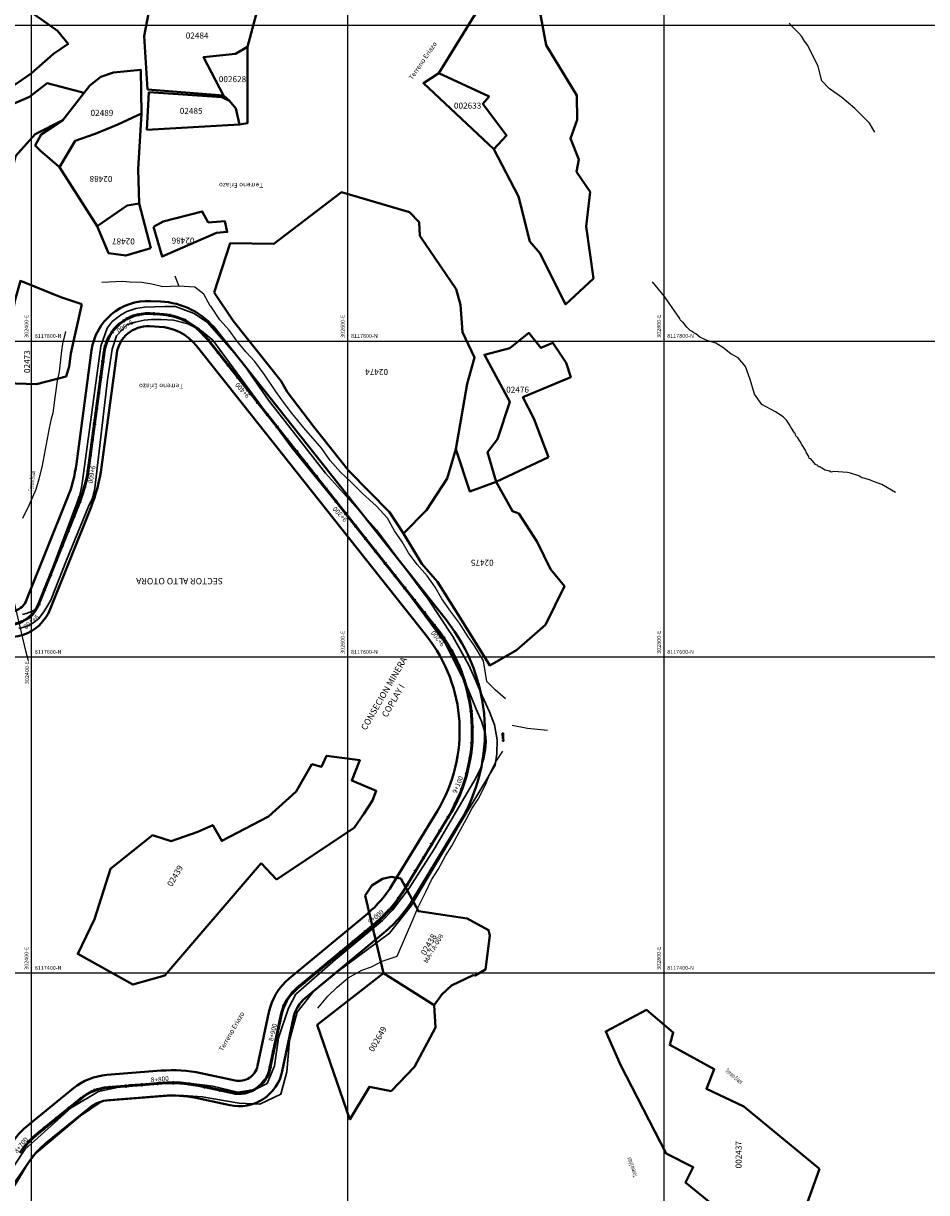
# Model space of a CAD drawing. Units: millimetres. Extents: x 229045 to 314040, y 8105558 to 8185122.
# Drawn here: x 302395 to 302966, y 8117261 to 8118001 of the extents above; entities that cross this region are included whole.
import ezdxf
from ezdxf.enums import TextEntityAlignment as Align

# ---------------------------------------------------------------- set-up
doc = ezdxf.new("R2010")
doc.units = ezdxf.units.MM
for name, color, linetype in [('ACEQUIA', 150, 'Continuous'), ('cgrid', 161, 'Continuous'), ('CODIGO', 181, 'Continuous'), ('coordenada', 161, 'Continuous'), ('ESTACA', 5, 'Continuous'), ('PROGRESIVA', 5, 'Continuous'), ('QUEBRADAS', 150, 'Continuous'), ('TOPONIMIA$GENERA', 7, 'Continuous'), ('U.C.', 1, 'Continuous')]:
    doc.layers.add(name, color=color, linetype=linetype)
for name, color, linetype, lineweight in [('CARRETERA EXISTENTE', 251, 'Continuous', 30), ('CASAS', 7, 'Continuous', 40), ('DERECHO DE VIA', 30, 'Continuous', 40), ('EJE DE LA CARRETERA', 18, 'Continuous', 50), ('LINDERO DEL PREDIO', 3, 'Continuous', 40), ('NOMBRE DE LA CONSECIONES MINERAS', 7, 'Continuous', 0)]:
    doc.layers.add(name, color=color, linetype=linetype, lineweight=lineweight)
doc.styles.add('ARIAL', font='ARIAL.TTF')
doc.styles.add('GAP_E-Arial', font='ARIAL.TTF')
doc.styles.add('MONOTXT', font='MONOTXT', dxfattribs={"height": 0.2})
doc.styles.get("Standard").update_dxf_attribs({"font": 'ARIAL.TTF'})

# ---------------------------------------------------------------- blocks, each defined once
blk = doc.blocks.new('AeccTickLine')
blk.add_line((0, -0.5), (0, 0.5))

msp = doc.modelspace()

# ---------------------------------------------------------------- linework, layer by layer
at = {"layer": 'ACEQUIA'}
for points in [[(302490.576, 8117841.313, 2523.823), (302493.048, 8117834.727, 2523.823)], [(302699.791, 8117573.554, 2523.823), (302693.146, 8117579.164, 2523.823), (302687.847, 8117584.464, 2523.823), (302685.734, 8117597.636, 2523.823), (302680.13, 8117606.962, 2523.823), (302676.041, 8117612.825, 2523.823), (302670.557, 8117621.482, 2523.823), (302665, 8117629.08, 2523.823), (302659.562, 8117636.775, 2523.823), (302655.293, 8117644.246, 2523.823), (302650.263, 8117651.318, 2523.823), (302643.887, 8117658.547, 2523.823), (302638.366, 8117665.983, 2523.823), (302634.378, 8117672.966, 2523.823), (302629.436, 8117679.861, 2523.823), (302625.062, 8117687.928, 2523.823), (302617.84, 8117695.623, 2523.823), (302609.378, 8117703.526, 2523.823), (302601.617, 8117711.004, 2523.823), (302595.431, 8117716.928, 2523.823), (302588.893, 8117724.461, 2523.823), (302583.637, 8117731.903, 2523.823), (302580.784, 8117735.036, 2523.823), (302572.085, 8117745.103, 2523.823), (302564.645, 8117754.31, 2523.823), (302560.016, 8117760.5, 2523.823), (302554.42, 8117768.065, 2523.823), (302547.01, 8117779.081, 2523.823), (302541.081, 8117787.081, 2523.823), (302535.457, 8117793.201, 2523.823), (302529.846, 8117800.108, 2523.823), (302524.869, 8117806.953, 2523.823), (302518.979, 8117813.346, 2523.823), (302513.319, 8117821.945, 2523.823), (302512.931, 8117822.226, 2523.823), (302508.91, 8117829.541, 2523.823), (302503.248, 8117834.024, 2523.823), (302493.048, 8117834.727, 2523.823), (302482.904, 8117834.342, 2523.823), (302482.904, 8117834.342, 2523.823), (302476.023, 8117835.933, 2523.823), (302469.684, 8117837.017, 2523.823), (302462.075, 8117837.195, 2523.823), (302457.516, 8117837.735, 2523.823), (302444.485, 8117837.082, 2523.823)], [(302421.4, 8117805.931, 2523.823), (302419.461, 8117798.206, 2523.823), (302418.984, 8117793.811, 2523.823), (302417.421, 8117780.453, 2523.823), (302416.066, 8117774.863, 2523.823), (302414.698, 8117764.151, 2523.823), (302413.406, 8117754.297, 2523.823), (302412.309, 8117750.824, 2523.823), (302411.118, 8117744.929, 2523.823), (302406.687, 8117721.22, 2523.823), (302404.48, 8117712.458, 2523.823), (302402.571, 8117705.94, 2523.823), (302398.498, 8117696.373, 2523.823), (302394.32, 8117687.564, 2523.823)], [(302726.313, 8117553.567, 2523.823), (302713.658, 8117554.817, 2523.823), (302703.999, 8117556.552, 2523.823)], [(302581.11, 8117377.682, 2523.823), (302587.362, 8117385.306, 2523.823), (302593.282, 8117390.991, 2523.823), (302600.188, 8117396.994, 2523.823), (302608.923, 8117401.849, 2523.823), (302614.996, 8117403.985, 2523.823), (302621.808, 8117407.472, 2523.823), (302631.131, 8117410.706, 2523.823), (302641.122, 8117433.549, 2523.823), (302644.253, 8117441.241, 2523.823), (302649.363, 8117451.36, 2523.823), (302652.955, 8117458.904, 2523.823), (302657.237, 8117465.591, 2523.823), (302661.856, 8117474.204, 2523.823), (302665.761, 8117480.484, 2523.823), (302670.493, 8117489.026, 2523.823), (302674.802, 8117497.129, 2523.823), (302678.686, 8117504.322, 2523.823), (302682.502, 8117510.031, 2523.823), (302687.288, 8117519.598, 2523.823), (302689.853, 8117525.973, 2523.823), (302693.23, 8117532.974, 2523.823), (302697.978, 8117540.423, 2523.823)]]:
    msp.add_polyline3d(points, dxfattribs=at)
at = {"layer": 'CARRETERA EXISTENTE'}
for points in [[(302379.402, 8117249.531, 2728.83), (302400.608, 8117284.093, 2730.2), (302430.939, 8117309.534, 2731.2), (302444.623, 8117318.967, 2732), (302493.12, 8117322.621, 2732.4), (302507.907, 8117321.616, 2733), (302531.251, 8117317.634, 2733.8), (302544.342, 8117317.047, 2733.8), (302557.672, 8117323.232, 2734.536), (302561.467, 8117337.491, 2735), (302563.138, 8117357.261, 2735.4), (302568, 8117375.252, 2735.509), (302578.27, 8117388.208, 2736.4), (302593.637, 8117401.026, 2737.4), (302626.432, 8117425.19, 2739.4), (302640.073, 8117442.509, 2739.2), (302650.238, 8117459.653, 2739.485), (302672.976, 8117497.734, 2740.8), (302684.847, 8117517.305, 2740.8), (302693.167, 8117531.469, 2741), (302694.219, 8117538.691, 2741), (302694.503, 8117547.464, 2741), (302692.788, 8117556.998, 2741.8), (302689.684, 8117565.362, 2741.2), (302684.904, 8117575.452, 2741.055), (302681.002, 8117585.003, 2740.848), (302676.503, 8117594.861, 2740.99), (302666.506, 8117612.977, 2739.887), (302650.838, 8117636.549, 2738.8), (302618.108, 8117680.526, 2736.4), (302585.849, 8117716.35, 2734.6), (302549.808, 8117762.509, 2732), (302532.642, 8117787.329, 0), (302511.163, 8117811.767, 2729.6), (302502.845, 8117817.419, 2729.6), (302491.011, 8117821.839, 2728.846), (302484.161, 8117821.848, 2728.846), (302477.933, 8117821.728, 2728.846), (302471.346, 8117821.369, 2728.846), (302465.956, 8117820.531, 2728.846), (302460.208, 8117818.736, 2728.846), (302456.136, 8117816.342, 2727.6), (302450.98, 8117812.373, 2727.6), (302447.746, 8117808.183, 2727.6), (302443.794, 8117796.743, 2727), (302438.378, 8117756.398, 2725.084), (302432.276, 8117711.601, 2723.2), (302431.565, 8117707.25, 2723.2), (302430.409, 8117702.627, 2723.2), (302428.517, 8117697.269, 2722.252), (302409.004, 8117644.984, 2719.2), (302406.834, 8117639.638, 2719.2), (302405.298, 8117636.057, 2719.2), (302403.47, 8117632.037, 2719.2), (302401.934, 8117629.917, 2719.2), (302399.667, 8117628.748, 2719.2), (302397.401, 8117627.652, 2719.2), (302394.329, 8117626.921, 2717.8)], [(302382.541, 8117268.467, 2729.6), (302395.761, 8117288.178, 2730.2), (302406.091, 8117297.65, 2730.6), (302425.001, 8117314.652, 2731.6), (302442.326, 8117325.032, 2732.4), (302462.147, 8117329.304, 2733.2), (302492.414, 8117331.145, 2733.2), (302514.599, 8117328.388, 2733.6), (302530.394, 8117324.497, 2733.4), (302541.393, 8117326.222, 2733.8), (302548.915, 8117330.138, 2733.881), (302553.57, 8117341.169, 2734.8), (302556.247, 8117358.902, 2735.47), (302562.498, 8117377.658, 2735.556), (302567.213, 8117386.544, 2736.346), (302592.157, 8117408.43, 2737.4), (302622.019, 8117433.132, 2738.6), (302628.283, 8117439.837, 2738.8), (302638.763, 8117453.767, 2739), (302654.571, 8117478.315, 2739.815), (302681.214, 8117523.644, 2740.6), (302684.102, 8117529.82, 2740.6), (302686.105, 8117535.827, 2740.6), (302687.059, 8117541.166, 2740.6), (302687.536, 8117546.433, 2740.6), (302687.154, 8117551.106, 2740.6), (302684.579, 8117559.306, 2740.691), (302681.142, 8117567.05, 2741.483), (302677.993, 8117574.678, 2741.4), (302674.464, 8117583.451, 2740.855), (302670.038, 8117591.774, 2740.942), (302661.386, 8117609.126, 2740.2), (302626.964, 8117655.492, 2737.4), (302564.808, 8117732.099, 2733.8), (302525.23, 8117786.1, 2729.8), (302514.615, 8117800.492, 2729.2), (302507.341, 8117806.362, 2729.247), (302498.872, 8117810.797, 2728.557), (302489.832, 8117813.18, 2728.6), (302481.879, 8117813.69, 2728.6), (302475.878, 8117813.626, 2728.6), (302471.15, 8117813.095, 2728), (302465.591, 8117812.014, 2728), (302460.324, 8117810.149, 2727.4), (302453.72, 8117803.37, 2726.8), (302450.911, 8117794.807, 2726.6), (302448.064, 8117775.377, 2726.4), (302440.411, 8117710.444, 2723), (302439.751, 8117705.374, 2723), (302438.445, 8117700.485, 2723), (302435.904, 8117695.327, 2723), (302422.09, 8117661.225, 2720.4), (302414.21, 8117641.438, 2719.4), (302412.124, 8117635.986, 2719.4), (302407.647, 8117628.599, 2719), (302404.42, 8117624.228, 2719), (302400.844, 8117621.356, 2719), (302396.676, 8117619.237, 2719), (302391.85, 8117618.067, 2717.2)]]:
    msp.add_polyline3d(points, dxfattribs=at)
at = {"layer": 'CASAS'}
for points in [[(302698.099, 8117548.111), (302698.349, 8117548.124), (302698.152, 8117551.714), (302697.902, 8117551.7)], [(302697.979, 8117547.548), (302698.522, 8117547.546), (302698.521, 8117546.939), (302697.977, 8117546.941)]]:
    msp.add_lwpolyline(points, close=True, dxfattribs=at)
at = {"layer": 'cgrid'}
for p, q in [((302400, 8112139.356), (302400, 8141558.947)), ((302600, 8112139.356), (302600, 8141558.947)), ((302800, 8112139.356), (302800, 8141558.947)), ((291508.773, 8118000), (307279.902, 8118000)), ((291508.773, 8117800), (307279.902, 8117800)), ((291508.773, 8117600), (307279.902, 8117600)), ((291508.773, 8117400), (307279.902, 8117400))]:
    msp.add_line(p, q, dxfattribs=at)
at = {"layer": 'DERECHO DE VIA'}
for p, q in [((302481.431, 8117825.018, 2451.678), (302475.283, 8117825.303, 2451.678)), ((302480.692, 8117809.035, 2451.678), (302474.544, 8117809.32, 2451.678)), ((302662.308, 8117623.252, 2451.678), (302516.838, 8117806.876, 2451.678)), ((302649.767, 8117613.317, 2451.678), (302504.297, 8117796.941, 2451.678)), ((302437.938, 8117794.113, 2451.678), (302428.339, 8117722.329, 2451.678)), ((302453.797, 8117791.992, 2451.678), (302444.198, 8117720.208, 2451.678)), ((302422.552, 8117700.309, 2451.678), (302396.835, 8117636.116, 2451.678)), ((302437.404, 8117694.359, 2451.678), (302411.687, 8117630.166, 2451.678)), ((302628.072, 8117455.729, 2451.678), (302656.623, 8117502.7, 2451.678)), ((302641.745, 8117447.418, 2451.678), (302670.296, 8117494.389, 2451.678)), ((302562.937, 8117396.531, 2451.678), (302612.551, 8117437.74, 2451.678)), ((302573.161, 8117384.223, 2451.678), (302622.774, 8117425.432, 2451.678)), ((302542.913, 8117341.216, 2451.678), (302550.028, 8117375.107, 2451.678)), ((302558.572, 8117337.929, 2451.678), (302565.687, 8117371.82, 2451.678)), ((302447.478, 8117335.45, 2451.678), (302481.846, 8117338.179, 2451.678)), ((302507.122, 8117336.529, 2451.678), (302528.672, 8117331.945, 2451.678)), ((302398.947, 8117304.61, 2451.678), (302426.494, 8117327.038, 2451.678)), ((302448.744, 8117319.5, 2451.678), (302483.112, 8117322.229, 2451.678)), ((302503.793, 8117320.879, 2451.678), (302525.343, 8117316.295, 2451.678)), ((302409.049, 8117292.202, 2451.678), (302436.596, 8117314.63, 2451.678)), ((302359.56, 8117224.534, 2451.678), (302399.176, 8117281.548, 2451.678))]:
    msp.add_line(p, q, dxfattribs=at)
for centre, radius, start, end in [((302473.62, 8117789.341, 2451.678), 36, 87.352406, 172.383394), ((302479.214, 8117777.07, 2451.678), 48, 38.38684, 87.352406), ((302473.62, 8117789.341, 2451.678), 20, 87.352406, 172.383394), ((302479.214, 8117777.07, 2451.678), 32, 38.38684, 87.352406), ((302337.15, 8117734.523, 2451.678), 92, 338.167874, 352.383394), ((302337.15, 8117734.523, 2451.678), 108, 338.167874, 352.383394), ((302385.696, 8117640.579, 2451.678), 12, 238.692858, 338.167874), ((302385.696, 8117640.579, 2451.678), 28, 238.692858, 338.167874), ((302573.735, 8117553.083, 2451.678), 113, 328.707066, 38.38684), ((302573.735, 8117553.083, 2451.678), 97, 328.707066, 38.38684), ((302566.547, 8117493.126, 2451.678), 72, 309.712938, 328.707066), ((302566.547, 8117493.126, 2451.678), 88, 309.712938, 328.707066), ((302587.217, 8117367.3, 2451.678), 38, 129.712938, 168.14344), ((302587.217, 8117367.3, 2451.678), 22, 129.712938, 168.14344), ((302488.811, 8117250.455, 2451.678), 88, 77.990439, 94.540108), ((302531.169, 8117343.682, 2451.678), 28, 257.990439, 348.14344), ((302531.169, 8117343.682, 2451.678), 12, 257.990439, 348.14344), ((302450.486, 8117297.569, 2451.678), 38, 94.540108, 129.150775), ((302450.486, 8117297.569, 2451.678), 22, 94.540108, 129.150775), ((302488.811, 8117250.455, 2451.678), 72, 77.990439, 94.540108), ((302441.879, 8117251.877, 2451.678), 68, 129.150775, 145.207278), ((302441.879, 8117251.877, 2451.678), 52, 129.150775, 145.207278)]:
    msp.add_arc(centre, radius, start, end, dxfattribs=at)
at = {"layer": 'EJE DE LA CARRETERA'}
msp.add_lwpolyline([(302375.303, 8117623.491, 0.4635219), (302404.261, 8117633.141), (302429.978, 8117697.334, 0.0621066), (302436.268, 8117721.269), (302445.867, 8117793.052, -0.3890344), (302474.914, 8117817.311), (302481.062, 8117817.027, -0.216964), (302510.568, 8117801.908), (302656.037, 8117618.284, -0.3137633), (302663.46, 8117498.544), (302634.909, 8117451.573, -0.0830678), (302617.662, 8117431.586), (302568.049, 8117390.377, 0.1692742), (302557.857, 8117373.464), (302550.742, 8117339.573, -0.4149959), (302527.007, 8117324.12), (302505.457, 8117328.704, 0.0723373), (302482.479, 8117330.204), (302448.111, 8117327.475, 0.1521761), (302431.545, 8117320.834), (302403.998, 8117298.406, 0.0701746), (302392.606, 8117286.113)], format="xyb", dxfattribs=at)
at = {"layer": 'LINDERO DEL PREDIO', "flags": 128}
for points in [[(302473.318, 8117959.084), (302471.141, 8117992.927), (302479.032, 8118033.947), (302488.448, 8118032.948), (302502.573, 8118028.899), (302542.112, 8118006.614), (302536.496, 8117986.118), (302528.894, 8117981.679), (302508.774, 8117979.649), (302521.341, 8117955.315)], [(302715.989, 8118031.269), (302719.147, 8118021.441), (302725.546, 8117987.268), (302744.89, 8117955.465), (302745.047, 8117940.019), (302740.834, 8117928.091), (302746.078, 8117914.874), (302744.585, 8117907.106), (302753.342, 8117894.379), (302750.794, 8117872.433), (302755.371, 8117839.571), (302737.7, 8117823.204), (302721.695, 8117855.327), (302715.082, 8117862.895), (302708.015, 8117891.489), (302692.242, 8117921.353), (302700.43, 8117929.981), (302685.447, 8117950.186), (302689.372, 8117954.685), (302657.527, 8117969.562), (302684.424, 8118012.952), (302694.542, 8118036.317)], [(302379.646, 8117957.634), (302354.621, 8117988.987), (302371.178, 8117998.125), (302377.486, 8118020.7), (302400.681, 8118007.263), (302406.206, 8118003.474), (302416.373, 8117996.256), (302423.11, 8117988.018), (302413.784, 8117981.669), (302399.7, 8117969.242), (302390.168, 8117962.853)], [(302536.496, 8117986.118), (302536.637, 8117937.959), (302531.508, 8117936.939), (302529.265, 8117947.207), (302525.117, 8117951.946), (302521.341, 8117955.315), (302508.774, 8117979.649), (302528.894, 8117981.679)], [(302417.585, 8117910.025), (302405.48, 8117920.552), (302402.33, 8117923.831), (302405.992, 8117930.77), (302419.663, 8117939.848), (302433.054, 8117956.914), (302436.839, 8117961.723), (302443.798, 8117967.102), (302451.829, 8117969.922), (302469.014, 8117971.681), (302469.401, 8117944.047), (302454.526, 8117937.089), (302440.088, 8117931.19), (302427.455, 8117926.651)], [(302700.43, 8117929.981), (302692.242, 8117921.353), (302647.764, 8117963.093), (302657.527, 8117969.562), (302689.372, 8117954.685), (302685.447, 8117950.186)], [(302373.759, 8117859.866), (302372.011, 8117859.975), (302372.258, 8117868.274), (302375.268, 8117884.89), (302375.202, 8117887.449), (302375.318, 8117897.297), (302379.036, 8117929.22), (302377.321, 8117936.509), (302385.954, 8117948.966), (302398.669, 8117954.475), (302409.776, 8117963.113), (302431.619, 8117957.464), (302433.054, 8117956.914), (302419.663, 8117939.848), (302402.215, 8117930.98), (302389.715, 8117916.993), (302382.796, 8117887.859), (302378.179, 8117872.353)], [(302474.109, 8117957.574), (302520.368, 8117954.425), (302525.117, 8117951.946), (302529.265, 8117947.207), (302531.508, 8117936.939), (302472.955, 8117933.709)], [(302417.585, 8117910.025), (302427.455, 8117926.651), (302440.088, 8117931.19), (302454.526, 8117937.089), (302469.401, 8117944.047), (302467.397, 8117908.735), (302468.049, 8117887.02), (302460.38, 8117885.75), (302441.374, 8117872.653)], [(302515.561, 8117830.752), (302525.67, 8117861.995), (302553.244, 8117861.405), (302595.981, 8117894.178), (302638.966, 8117881.601), (302645.101, 8117875.223), (302645.637, 8117866.634), (302668.469, 8117832.832), (302671.355, 8117822.814), (302672.427, 8117805.618), (302680.104, 8117789.632), (302675.486, 8117772.885), (302668.23, 8117731.614), (302662.755, 8117712.888), (302649.834, 8117692.863), (302635.297, 8117678.266), (302626.375, 8117691.613), (302600.508, 8117718.097), (302578.393, 8117745.621), (302561.621, 8117767.756), (302557.837, 8117774.575), (302527.567, 8117812.756)], [(302475.421, 8117858.846), (302459.572, 8117854.017), (302448.606, 8117855.637), (302441.374, 8117872.653), (302460.38, 8117885.75), (302468.049, 8117887.02)], [(302477.095, 8117872.203), (302483.229, 8117875.622), (302507.966, 8117882.061), (302511.759, 8117875.062), (302522.174, 8117875.882), (302523.773, 8117869.024), (302516.888, 8117868.394), (302482.512, 8117853.437)], [(302431.727, 8117823.314), (302424.776, 8117792.14), (302423.778, 8117783.962), (302421.807, 8117777.624), (302403.139, 8117772.665), (302370.065, 8117773.704), (302371.772, 8117789.391), (302384.215, 8117788.021), (302384.784, 8117797.209), (302389.377, 8117825.323), (302392.914, 8117837.98), (302418.443, 8117827.733)], [(302726.948, 8117726.505), (302693.767, 8117710.869), (302688.391, 8117729.685), (302694.592, 8117737.913), (302702.458, 8117761.398), (302686.404, 8117791.271), (302702.425, 8117795.4), (302714.406, 8117805.108), (302722.149, 8117795.66), (302729.644, 8117798.92), (302738.038, 8117786.272), (302741.04, 8117777.214), (302710.778, 8117764.407), (302717.573, 8117750.93)], [(302668.23, 8117731.614), (302677.21, 8117704.71), (302693.767, 8117710.869), (302704.149, 8117692.193), (302708.255, 8117690.743), (302719.816, 8117672.877), (302728.243, 8117655.601), (302736.967, 8117644.773), (302724.986, 8117620.449), (302706.754, 8117604.362), (302689.867, 8117594.684), (302673.227, 8117621.469), (302656.802, 8117647.633), (302646.726, 8117658.92), (302635.297, 8117678.266), (302649.834, 8117692.863), (302662.755, 8117712.888)], [(302545.114, 8117469.472), (302484.187, 8117398.427), (302463.91, 8117392.658), (302429.138, 8117412.044), (302439.866, 8117434.039), (302449.835, 8117465.882), (302476.469, 8117487.188), (302488.334, 8117483.418), (302505.114, 8117489.237), (302514.547, 8117493.586), (302520.204, 8117483.609), (302549.831, 8117499.105), (302567.353, 8117514.862), (302577.322, 8117532.138), (302583.25, 8117530.428), (302586.516, 8117537.517), (302607.608, 8117534.617), (302602.504, 8117521.77), (302618.014, 8117515.242), (302615.574, 8117509.113), (302610.214, 8117500.645), (302604.054, 8117491.807), (302554.902, 8117459.234)], [(302633.426, 8117459.744), (302644.648, 8117439.058), (302675.512, 8117434.41), (302689.043, 8117427.171), (302689.81, 8117423.722), (302687.163, 8117402.267), (302680.459, 8117398.367), (302679.214, 8117398.707), (302665.469, 8117392.139), (302659.491, 8117386.3), (302654.626, 8117379.542), (302622.541, 8117399.957), (302611.014, 8117449.126), (302615.277, 8117455.325), (302621.898, 8117459.594), (302627.332, 8117460.844)], [(302655.393, 8117365.595), (302642.232, 8117340.57), (302627.324, 8117325.253), (302613.785, 8117328.033), (302601.309, 8117307.347), (302580.612, 8117367.114), (302622.541, 8117399.957), (302654.626, 8117379.542)], [(302898.311, 8117275.955), (302876.683, 8117215.418), (302845.481, 8117217.317), (302830.598, 8117253.51), (302813.578, 8117267.297), (302818.485, 8117277.034), (302801.284, 8117285.673), (302772.515, 8117341.91), (302763.106, 8117363.065), (302788.882, 8117376.662), (302805.852, 8117362.396), (302803.642, 8117354.517), (302831.661, 8117339.161), (302826.846, 8117326.683), (302850.478, 8117315.576)]]:
    msp.add_lwpolyline(points, close=True, dxfattribs=at)
at = {"layer": 'QUEBRADAS', "linetype": 'Continuous'}
for points in [[(302933.402, 8117932.096), (302929.882, 8117937.926), (302920.602, 8117947.206), (302912.552, 8117954.096), (302904.422, 8117959.906), (302899.752, 8117964.586), (302897.432, 8117973.806), (302891.032, 8117987.136), (302888.922, 8117989.876), (302886.872, 8117992.876), (302885.252, 8117994.766), (302881.052, 8117998.966), (302879.162, 8118001.126)], [(302946.332, 8117704.046), (302937.782, 8117709.186), (302932.392, 8117710.986), (302930.542, 8117711.906), (302927.182, 8117713.036), (302925.162, 8117713.416), (302923.222, 8117714.656), (302917.872, 8117716.436), (302916.022, 8117716.746), (302907.112, 8117717.326), (302905.802, 8117717.056), (302904.622, 8117717.626), (302901.992, 8117718.336), (302899.792, 8117719.436), (302898.542, 8117720.346), (302897.662, 8117720.386), (302897.332, 8117721.256), (302895.812, 8117721.906), (302892.812, 8117725.466), (302891.892, 8117725.566), (302891.552, 8117726.826), (302890.112, 8117729.126), (302889.492, 8117730.926), (302887.092, 8117734.546), (302886.132, 8117736.436), (302884.702, 8117738.716), (302883.462, 8117739.996), (302882.862, 8117741.736), (302882.512, 8117741.866), (302880.172, 8117745.386), (302879.182, 8117747.316), (302877.402, 8117749.966), (302875.282, 8117752.076), (302870.462, 8117755.096), (302861.922, 8117759.896), (302857.182, 8117766.296), (302854.392, 8117775.536), (302851.582, 8117783.946), (302846.862, 8117789.336), (302842.342, 8117791.836), (302837.282, 8117795.816), (302834.522, 8117797.646), (302832.742, 8117798.536), (302827.352, 8117800.336), (302825.472, 8117801.266), (302822.582, 8117802.416), (302820.012, 8117804.606), (302818.872, 8117805.186), (302818.232, 8117805.806), (302816.462, 8117806.696), (302814.342, 8117808.796), (302812.272, 8117811.456), (302811.602, 8117811.836), (302810.152, 8117813.306), (302809.912, 8117814.186), (302800.252, 8117828.186), (302792.602, 8117837.486)], [(302397.988, 8117597.641), (302396.248, 8117603.921), (302385.428, 8117650.301)]]:
    msp.add_lwpolyline(points, dxfattribs=at)

# ---------------------------------------------------------------- block references
at = {"layer": 'ESTACA', "linetype": 'Continuous'}
for p, xscale, yscale, zscale, rotation in [((302458.204, 8117812.715), 2.000000000107532, 2.000000000107532, 2.000000000107532, 213.4058635170745), ((302467.349, 8117816.63), 1.999999999938529, 1.999999999938529, 1.999999999938529, 192.9430851070227), ((302477.292, 8117817.201), 1.999999999978004, 1.999999999978004, 1.999999999978004, 177.3524062032195), ((302487.234, 8117816.257), 1.99999999991911, 1.99999999991911, 1.99999999991911, 168.4339821985675), ((302496.68, 8117813.055), 1.999999999845058, 1.999999999845058, 1.999999999845058, 154.1100373198523), ((302451.006, 8117805.851), 1.999999999796295, 1.999999999796295, 1.999999999796295, 233.8686419094104), ((302505.04, 8117807.615), 2.000000000022878, 2.000000000022878, 2.000000000022878, 139.7860924337139), ((302446.661, 8117796.903), 1.999999999692128, 1.999999999692128, 1.999999999692128, 254.3314203089267), ((302511.835, 8117800.308), 2.000000000067367, 2.000000000067367, 2.000000000067367, 128.3868404577547), ((302518.045, 8117792.47), 2.000000000067367, 2.000000000067367, 2.000000000067367, 128.3868404577547), ((302445.063, 8117787.041), 1.999999999580431, 1.999999999580431, 1.999999999580431, 262.3833942819426), ((302524.255, 8117784.631), 2.000000000067367, 2.000000000067367, 2.000000000067367, 128.3868404577547), ((302443.738, 8117777.129), 1.999999999580431, 1.999999999580431, 1.999999999580431, 262.3833942819426), ((302530.464, 8117776.793), 2.000000000067367, 2.000000000067367, 2.000000000067367, 128.3868404577547), ((302442.413, 8117767.217), 1.999999999580431, 1.999999999580431, 1.999999999580431, 262.3833942819426), ((302536.674, 8117768.954), 2.000000000067367, 2.000000000067367, 2.000000000067367, 128.3868404577547), ((302542.884, 8117761.116), 2.000000000067367, 2.000000000067367, 2.000000000067367, 128.3868404577547), ((302441.106, 8117757.45), 1.999999999580431, 1.999999999580431, 1.999999999580431, 262.3833942819426), ((302549.094, 8117753.278), 2.000000000067367, 2.000000000067367, 2.000000000067367, 128.3868404577547), ((302439.762, 8117747.394), 1.999999999580431, 1.999999999580431, 1.999999999580431, 262.3833942819426), ((302555.303, 8117745.439), 2.000000000067367, 2.000000000067367, 2.000000000067367, 128.3868404577547), ((302438.436, 8117737.482), 1.999999999580431, 1.999999999580431, 1.999999999580431, 262.3833942819426), ((302561.513, 8117737.601), 2.000000000067367, 2.000000000067367, 2.000000000067367, 128.3868404577547), ((302567.723, 8117729.763), 2.000000000067367, 2.000000000067367, 2.000000000067367, 128.3868404577547), ((302437.111, 8117727.57), 1.999999999580431, 1.999999999580431, 1.999999999580431, 262.3833942819426), ((302573.932, 8117721.924), 2.000000000067367, 2.000000000067367, 2.000000000067367, 128.3868404577547), ((302435.72, 8117717.668), 2.0000000000556, 2.0000000000556, 2.0000000000556, 260.2964210228359), ((302433.545, 8117707.912), 2.000000000101988, 2.000000000101988, 2.000000000101988, 254.5668430720243), ((302580.142, 8117714.086), 2.000000000067367, 2.000000000067367, 2.000000000067367, 128.3868404577547), ((302586.352, 8117706.248), 2.000000000067367, 2.000000000067367, 2.000000000067367, 128.3868404577547), ((302430.406, 8117698.421), 2.000000000022677, 2.000000000022677, 2.000000000022677, 248.8372651195705), ((302592.561, 8117698.409), 2.000000000067367, 2.000000000067367, 2.000000000067367, 128.3868404577547), ((302426.694, 8117689.136), 2.000000000321712, 2.000000000321712, 2.000000000321712, 248.1678742757328), ((302598.771, 8117690.571), 2.000000000067367, 2.000000000067367, 2.000000000067367, 128.3868404577547), ((302422.975, 8117679.853), 2.000000000321712, 2.000000000321712, 2.000000000321712, 248.1678742757328), ((302604.981, 8117682.732), 2.000000000067367, 2.000000000067367, 2.000000000067367, 128.3868404577547), ((302419.256, 8117670.57), 2.000000000321712, 2.000000000321712, 2.000000000321712, 248.1678742757328), ((302611.19, 8117674.894), 2.000000000067367, 2.000000000067367, 2.000000000067367, 128.3868404577547), ((302617.4, 8117667.056), 2.000000000067367, 2.000000000067367, 2.000000000067367, 128.3868404577547), ((302415.537, 8117661.288), 2.000000000321712, 2.000000000321712, 2.000000000321712, 248.1678742757328), ((302623.61, 8117659.217), 2.000000000067367, 2.000000000067367, 2.000000000067367, 128.3868404577547), ((302411.818, 8117652.005), 2.000000000321712, 2.000000000321712, 2.000000000321712, 248.1678742757328), ((302629.819, 8117651.379), 2.000000000067367, 2.000000000067367, 2.000000000067367, 128.3868404577547), ((302408.099, 8117642.722), 2.000000000321712, 2.000000000321712, 2.000000000321712, 248.1678742757328), ((302636.029, 8117643.541), 2.000000000067367, 2.000000000067367, 2.000000000067367, 128.3868404577547), ((302404.38, 8117633.439), 2.000000000321712, 2.000000000321712, 2.000000000321712, 248.1678742757328), ((302642.239, 8117635.702), 2.000000000067367, 2.000000000067367, 2.000000000067367, 128.3868404577547), ((302398.668, 8117625.357), 1.99999999985481, 1.99999999985481, 1.99999999985481, 220.439413399066), ((302648.448, 8117627.864), 2.000000000067367, 2.000000000067367, 2.000000000067367, 128.3868404577547), ((302654.658, 8117620.026), 2.000000000067367, 2.000000000067367, 2.000000000067367, 128.3868404577547), ((302660.638, 8117612.014), 1.999999999625515, 1.999999999625515, 1.999999999625515, 124.1422414493719), ((302665.848, 8117603.483), 1.999999999709265, 1.999999999709265, 1.999999999709265, 118.6855005406407), ((302670.223, 8117594.495), 2.000000000061099, 2.000000000061099, 2.000000000061099, 113.2287596299168), ((302673.724, 8117585.132), 2.000000000138027, 2.000000000138027, 2.000000000138027, 107.7720187233426), ((302676.318, 8117575.478), 2.000000000170219, 2.000000000170219, 2.000000000170219, 102.3152778182744), ((302677.983, 8117565.622), 1.999999999732488, 1.999999999732488, 1.999999999732488, 96.8585369142612), ((302678.703, 8117555.651), 1.999999999564678, 1.999999999564678, 1.999999999564678, 91.4017960062795), ((302678.472, 8117545.658), 1.99999999973296, 1.99999999973296, 1.99999999973296, 85.9450550993153), ((302677.291, 8117535.732), 1.999999999975384, 1.999999999975384, 1.999999999975384, 80.48831419480963), ((302675.172, 8117525.963), 1.999999999593753, 1.999999999593753, 1.999999999593753, 75.03157328571018), ((302672.133, 8117516.439), 1.999999999835209, 1.999999999835209, 1.999999999835209, 69.57483238058634), ((302668.203, 8117507.248), 1.999999999838435, 1.999999999838435, 1.999999999838435, 64.11809147382972), ((302663.416, 8117498.473), 2.000000000154003, 2.000000000154003, 2.000000000154003, 58.70706618652922), ((302658.222, 8117489.927), 2.000000000154003, 2.000000000154003, 2.000000000154003, 58.70706618652922), ((302653.028, 8117481.382), 2.000000000154003, 2.000000000154003, 2.000000000154003, 58.70706618652922), ((302647.834, 8117472.837), 2.000000000154003, 2.000000000154003, 2.000000000154003, 58.70706618652922), ((302642.639, 8117464.292), 2.000000000154003, 2.000000000154003, 2.000000000154003, 58.70706618652922), ((302637.445, 8117455.747), 2.000000000154003, 2.000000000154003, 2.000000000154003, 58.70706618652922), ((302632.113, 8117447.289), 2.000000000074782, 2.000000000074782, 2.000000000074782, 55.04289970066189), ((302625.887, 8117439.472), 1.999999999905785, 1.999999999905785, 1.999999999905785, 47.8809272627643), ((302611.05, 8117426.094), 2.000000000152079, 2.000000000152079, 2.000000000152079, 39.71293796449173), ((302618.735, 8117432.493), 1.999999999935065, 1.999999999935065, 1.999999999935065, 40.71895482866258), ((302603.358, 8117419.705), 2.000000000152079, 2.000000000152079, 2.000000000152079, 39.71293796449173), ((302595.665, 8117413.315), 2.000000000152079, 2.000000000152079, 2.000000000152079, 39.71293796449173), ((302587.972, 8117406.926), 2.000000000152079, 2.000000000152079, 2.000000000152079, 39.71293796449173), ((302580.28, 8117400.536), 2.000000000152079, 2.000000000152079, 2.000000000152079, 39.71293796449173), ((302572.587, 8117394.147), 2.000000000152079, 2.000000000152079, 2.000000000152079, 39.71293796449173), ((302565.083, 8117387.55), 2.000000000119894, 2.000000000119894, 2.000000000119894, 47.54415699763315), ((302559.676, 8117379.194), 2.000000000223456, 2.000000000223456, 2.000000000223456, 66.64275017105653), ((302557.04, 8117369.57), 2.000000000372158, 2.000000000372158, 2.000000000372158, 78.14343977649997), ((302554.985, 8117359.784), 2.000000000372158, 2.000000000372158, 2.000000000372158, 78.14343977649997), ((302552.931, 8117349.997), 2.000000000372158, 2.000000000372158, 2.000000000372158, 78.14343977649997), ((302550.876, 8117340.21), 2.000000000372158, 2.000000000372158, 2.000000000372158, 78.14343977649997), ((302469.78, 8117329.195), 1.999999999974559, 1.999999999974559, 1.999999999974559, 4.540107600251738), ((302479.748, 8117329.987), 1.999999999974559, 1.999999999974559, 1.999999999974559, 4.540107600251738), ((302489.733, 8117330.45), 2.000000000000166, 2.000000000000166, 2.000000000000166, 359.3399209333324), ((302499.699, 8117329.711), 1.999999999969986, 1.999999999969986, 1.999999999969986, 352.1779484945577), ((302546.791, 8117331.194), 2.000000000094734, 2.000000000094734, 2.000000000094734, 51.36218351674918), ((302440.067, 8117325.702), 1.999999999843228, 1.999999999843228, 1.999999999843228, 20.32167662254255), ((302449.842, 8117327.612), 1.999999999974559, 1.999999999974559, 1.999999999974559, 4.540107600251738), ((302459.811, 8117328.404), 1.999999999974559, 1.999999999974559, 1.999999999974559, 4.540107600251738), ((302509.52, 8117327.84), 2.000000000037339, 2.000000000037339, 2.000000000037339, 347.9904393758441), ((302519.301, 8117325.759), 2.000000000037339, 2.000000000037339, 2.000000000037339, 347.9904393758441), ((302529.101, 8117323.789), 2.000000000038688, 2.000000000038688, 2.000000000038688, 354.0664039978646), ((302538.892, 8117325.233), 2.000000000045796, 2.000000000045796, 2.000000000045796, 22.71429376191505), ((302431.326, 8117320.655), 1.999999999744747, 1.999999999744747, 1.999999999744747, 39.15077492185836), ((302415.926, 8117308.117), 1.999999999744747, 1.999999999744747, 1.999999999744747, 39.15077492185836), ((302423.681, 8117314.431), 1.999999999744747, 1.999999999744747, 1.999999999744747, 39.15077492185836), ((302408.171, 8117301.804), 1.999999999744747, 1.999999999744747, 1.999999999744747, 39.15077492185836), ((302400.532, 8117295.355), 2.00000000019548, 2.00000000019548, 2.00000000019548, 43.56119154945556)]:
    msp.add_blockref('AeccTickLine', p, dxfattribs=dict(at, xscale=xscale, yscale=yscale, zscale=zscale, rotation=rotation))

# ---------------------------------------------------------------- texts
at = {"layer": 'CODIGO', "insert": (302647.703, 8117407.342), "char_height": 3, "width": 24.55097, "attachment_point": 1, "rotation": 60}
msp.add_mtext('MA-TA-008', dxfattribs=at)
at = {"layer": 'coordenada'}
for s, p in [('302400-E', (302398, 8117802)), ('302600-E', (302598, 8117802)), ('302800-E', (302798, 8117802)), ('302600-E', (302598, 8117602)), ('302800-E', (302798, 8117602)), ('302400-E', (302398.292, 8117582.821)), ('302400-E', (302398, 8117402)), ('302800-E', (302798, 8117402))]:
    msp.add_text(s, height=2.5, rotation=90, dxfattribs=at).set_placement(p)
for s, p in [('8117800-N', (302402, 8117802)), ('8117800-N', (302602, 8117802)), ('8117800-N', (302802, 8117802)), ('8117600-N', (302402, 8117602)), ('8117600-N', (302602, 8117602)), ('8117600-N', (302802, 8117602)), ('8117400-N', (302402, 8117402)), ('8117400-N', (302802, 8117402))]:
    msp.add_text(s, height=2.5, dxfattribs=at).set_placement(p)
at = {"layer": 'NOMBRE DE LA CONSECIONES MINERAS', "style": 'ARIAL'}
for s, p in [('CONSECION MINERA', (302625.628, 8117575.235)), ('COPLAY I', (302631.476, 8117570.736))]:
    msp.add_text(s, height=4, rotation=60, dxfattribs=at).set_placement(p, align=Align.BOTTOM_CENTER)
at = {"layer": 'PROGRESIVA', "style": 'GAP_E-Arial'}
for s, rotation, p in [('9+500', 213.987005, (302462.997, 8117813.632)), ('9+400', 132.33357, (302538.306, 8117765.606)), ('9+600', 260.387664, (302437.525, 8117721.407)), ('9+300', 132.33357, (302600.001, 8117687.137)), ('9+700', 221.138098, (302402.995, 8117627.067)), ('9+200', 128.088971, (302661.674, 8117608.081)), ('9+100', 67.575322, (302668.778, 8117513.374)), ('9+000', 38.909216, (302614.216, 8117430.81)), ('8+900', 76.333701, (302552.654, 8117356.547)), ('8+800', 4.537156, (302475.529, 8117330.821)), ('8+700', 50.382688, (302390.788, 8117285.719))]:
    msp.add_text(s, height=3, rotation=rotation, dxfattribs=at).set_placement(p)
at = {"layer": 'TOPONIMIA$GENERA', "linetype": 'Continuous'}
msp.add_text('Terreno Eriazo', height=3, rotation=55.8, dxfattribs=at).set_placement((302640.842, 8117965.066))
at = {"layer": 'TOPONIMIA$GENERA', "linetype": 'Continuous', "style": 'ARIAL'}
for s, height, rotation, p in [('Terreno Eriazo', 3, 180, (302546.405, 8117900.091)), ('Terreno Eriazo', 3, 180, (302495.83, 8117772.976)), ('SECTOR ALTO OTORA', 4, 180, (302521.045, 8117649.984)), ('Terreno Eriazo', 3, 60, (302520.82, 8117350.231))]:
    msp.add_text(s, height=height, rotation=rotation, dxfattribs=at).set_placement(p)
at = {"layer": 'TOPONIMIA$GENERA', "linetype": 'Continuous', "style": 'MONOTXT'}
for rotation, width, p in [(84.3, 0.463476, (302400.982, 8117704.886)), (320.9, 0.463628, (302838.402, 8117337.576)), (110.2, 0.463628, (302783.355, 8117271.62))]:
    msp.add_text('Terreno Eriazo', height=3, rotation=rotation, dxfattribs=dict(at, width=width)).set_placement(p)
at = {"layer": 'U.C.', "style": 'ARIAL'}
for s, p in [('02484', (302504.693, 8117990.236)), ('002628', (302527.052, 8117962.642)), ('02489', (302444.493, 8117941.306)), ('02485', (302500.916, 8117942.553)), ('002633', (302675.77, 8117945.892)), ('02476', (302707.366, 8117766.112))]:
    msp.add_text(s, height=3.81, dxfattribs=at).set_placement(p, align=Align.BOTTOM_CENTER)
for s, rotation, p in [('02488', 180, (302443.883, 8117905.653)), ('02487', 180, (302458.067, 8117866.101)), ('02486', 180, (302495.774, 8117866.635)), ('02473', 90, (302400.212, 8117786.93)), ('02474', 180, (302618.22, 8117783.459)), ('02475', 180, (302685.019, 8117662.773)), ('02439', 60, (302493.384, 8117459.942)), ('02438', 60, (302653.794, 8117416.454)), ('002649', 60, (302621.559, 8117356.667)), ('002437', 90, (302850.235, 8117284.961))]:
    msp.add_text(s, height=3.81, rotation=rotation, dxfattribs=at).set_placement(p, align=Align.BOTTOM_CENTER)

doc.saveas('drawing.dxf')
